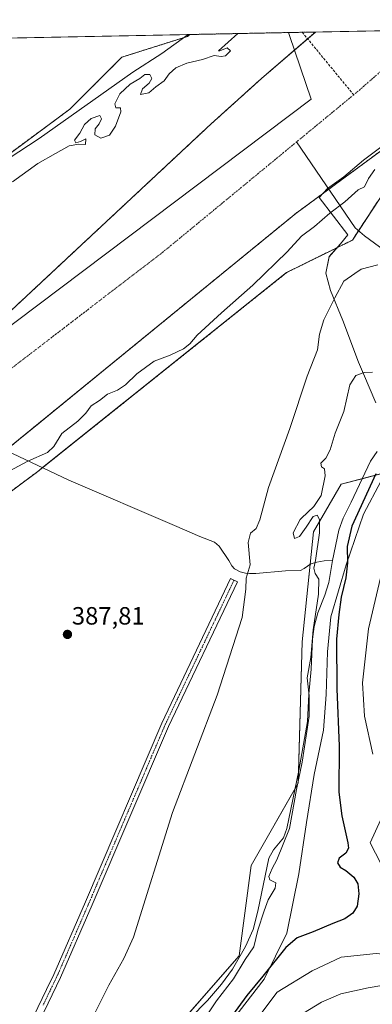
# Model space of a CAD drawing. Units: metres. Extents: x 635143 to 638611, y 4708926 to 4711306.
# Drawn here: x 638195 to 638336, y 4710912 to 4711306 of the extents above; entities that cross this region are included whole.
import ezdxf
from ezdxf.enums import TextEntityAlignment as Align

# ---------------------------------------------------------------- set-up
doc = ezdxf.new("R2010")
doc.units = ezdxf.units.M
doc.header["$MEASUREMENT"] = 0
for name, pattern in [('TRAZO_Y_PUNTO', [1, 0.5, -0.25, 0, -0.25]), ('TRAZOS', [0.75, 0.5, -0.25]), ('TRAZOSX2', [1.5, 1, -0.5])]:
    doc.linetypes.add(name, pattern=pattern)
for name, color, linetype, lineweight in [('Arbolado forestal', 92, 'TRAZOS', 0), ('Arbolado forestal CxS', 92, 'Continuous', 0), ('Camino', 19, 'Continuous', 0), ('Camino Cxs', 19, 'Continuous', 0), ('Camino eje', 39, 'TRAZO_Y_PUNTO', 13), ('Carátula', 7, 'Continuous', 5), ('Comarca CxS', 133, 'Continuous', 0), ('Comunidad Autónoma CxS', 142, 'Continuous', 0), ('Corriente artificial lineal', 5, 'TRAZOSX2', 13), ('Corriente natural Cxs', 5, 'Continuous', 13), ('Corriente natural eje', 5, 'TRAZO_Y_PUNTO', 0), ('Corriente natural lineal', 142, 'Continuous', 13), ('Corriente natural superficial', 5, 'Continuous', 13), ('Cultivos herbáceos CxS', 92, 'Continuous', 0), ('Curva de nivel maestra', 36, 'Continuous', 30), ('Curva de nivel normal', 36, 'Continuous', 0), ('Espacio natural protegido', 2, 'Continuous', 13), ('Espacio natural protegido CxS', 2, 'Continuous', 0), ('Matorral', 135, 'Continuous', 0), ('Matorral CxS', 135, 'Continuous', 0), ('Municipio', 9, 'Continuous', 13), ('Municipio CxS', 142, 'Continuous', 0), ('Provincia CxS', 1, 'Continuous', 0), ('Punto de cota en terreno', 7, 'Continuous', 0), ('Rótulo de punto de cota en terreno', 19, 'Continuous', 0), ('Suelo desnudo', 252, 'Continuous', 0), ('Suelo desnudo CxS', 43, 'Continuous', 0)]:
    doc.layers.add(name, color=color, linetype=linetype, lineweight=lineweight)
doc.styles.add('Arial', font='txt', dxfattribs={"height": 0.2})

# ---------------------------------------------------------------- blocks, each defined once
blk = doc.blocks.new('*U150')
at = {"layer": 'Cultivos herbáceos CxS', "color": 92, "linetype": 'Continuous', "lineweight": 0}
for points in [[(638144.83, 4711082.85, 387.43), (638202.26, 4711125.5, 387.48), (638301.92, 4711205.13, 387.04), (638328.31, 4711218.17, 389.03), (638338.96, 4711234.44, 389.08)], [(638352.63, 4711127.98, 402.51), (638323.79, 4711120.38, 396), (638312.76, 4711101.35, 394.24), (638308.09, 4711057.26, 393.49), (638306.52, 4711000.75, 394.64), (638287.68, 4710967.78, 392.82), (638282.97, 4710931.68, 393.32), (638250, 4710894, 392.89)]]:
    blk.add_polyline3d(points, dxfattribs=at)
blk = doc.blocks.new('*U161')
at = {"layer": 'Arbolado forestal CxS', "color": 92, "linetype": 'Continuous', "lineweight": 0}
blk.add_polyline3d([(638189.46, 4711134, 383.19), (638202.12, 4711144.33, 383.26), (638213.19, 4711153.37, 383.3), (638305.67, 4711228.84, 384.5), (638318.85, 4711238.54, 384.21), (638352.64, 4711263.41, 384.91), (638379.24, 4711288.55, 384.55), (638395.55, 4711303.05, 383.98), (638418.14, 4711303.49, 388.62), (638408.14, 4711298.69, 387.44), (638358.71, 4711264.61, 385.43), (638338.96, 4711234.44, 389.08), (638328.31, 4711218.17, 389.03), (638301.92, 4711205.13, 387.04), (638202.26, 4711125.5, 387.48), (638144.83, 4711082.85, 387.43)], dxfattribs=at)
blk = doc.blocks.new('*U164')
at = {"layer": 'Suelo desnudo CxS', "color": 43, "linetype": 'Continuous', "lineweight": 0}
blk.add_polyline3d([(638187.79, 4711186.41, 383.51), (638271.76, 4711264.71, 383.72), (638291.84, 4711282.82, 383.85), (638313.45, 4711301.43, 384.03), (638395.55, 4711303.05, 383.98), (638379.24, 4711288.55, 384.55), (638352.64, 4711263.41, 384.91), (638318.85, 4711238.54, 384.21), (638305.67, 4711228.84, 384.5), (638213.19, 4711153.37, 383.3), (638202.12, 4711144.33, 383.26), (638189.46, 4711134, 383.19)], dxfattribs=at)
blk = doc.blocks.new('*U167')
at = {"layer": 'Corriente natural Cxs', "color": 5, "linetype": 'Continuous', "lineweight": 13}
blk.add_polyline3d([(637925.31, 4711016.42, 382.99), (638030.08, 4711075.17, 383.06), (638103.34, 4711125.18, 383.34), (638187.79, 4711186.41, 383.51), (638271.76, 4711264.71, 383.72), (638291.84, 4711282.82, 383.85), (638313.45, 4711301.43, 384.03), (638395.55, 4711303.05, 383.98), (638379.24, 4711288.55, 384.55), (638352.64, 4711263.41, 384.91), (638318.85, 4711238.54, 384.21), (638305.67, 4711228.84, 384.5), (638189.46, 4711134, 383.19), (638180.52, 4711126.7, 383.42), (638050.12, 4711039.23, 383.09), (637951.19, 4710972.23, 383.15), (637946.79, 4710969.66, 383.22), (637941.87, 4710966.37, 383.15), (637937.14, 4710962.73, 383.26), (637932.75, 4710959.28, 383.17), (637928.55, 4710955.82, 383.13), (637924.51, 4710952.73, 383.17)], dxfattribs=at)
blk = doc.blocks.new('*U175')
at = {"layer": 'Espacio natural protegido', "color": 2, "linetype": 'Continuous', "lineweight": 13}
for points in [[(638343.46, 4711258.19, 384.16), (638332.78, 4711250.14, 384.26), (638324.87, 4711243.53, 384.24), (638318.34, 4711238.73, 384.21), (638314.96, 4711235.24, 384.28), (638326.39, 4711220.27, 388.75), (638323.52, 4711216.66, 389.04), (638319.03, 4711211.51, 388.96), (638317.61, 4711204.87, 388.98), (638319.5, 4711198.02, 389.21), (638324.4, 4711186, 391.64), (638330.77, 4711169.3, 394.22), (638332.75, 4711164.6, 395.02), (638337.64, 4711152.98, 396.81)], [(638339.79, 4711121.83, 401.26), (638332.76, 4711108.37, 400.82), (638325.83, 4711088.16, 399.47), (638319.68, 4711067.33, 398.42), (638318.25, 4711053.31, 398.32), (638317.76, 4711036.25, 397.97), (638316.72, 4711021.98, 397.86), (638312.94, 4711004.23, 397.46), (638309.94, 4710984.97, 397.2), (638306.83, 4710964.44, 396.88), (638302, 4710940.69, 397.97), (638292.89, 4710922.24, 400.2), (638280.68, 4710906.4, 400.03)]]:
    blk.add_polyline3d(points, dxfattribs=at)
blk = doc.blocks.new('*U177')
at = {"layer": 'Curva de nivel normal', "color": 36, "linetype": 'Continuous', "lineweight": 0}
blk.add_polyline3d([(638224.14, 4710906.8, 390), (638230.76, 4710919.86, 390), (638236.72, 4710930.51, 390), (638240.55, 4710939.13, 390), (638256.22, 4710989.07, 390), (638274.17, 4711035.96, 390), (638284.09, 4711067.03, 390), (638285.6, 4711078.4, 390), (638285.73, 4711082.84, 390), (638287.34, 4711088.1, 390), (638286.56, 4711097.13, 390), (638287.52, 4711100.88, 390), (638289.77, 4711102.74, 390), (638291.19, 4711106.22, 390), (638294.63, 4711119.15, 390), (638303.19, 4711142.7, 390), (638310.16, 4711163.66, 390), (638314.28, 4711174.19, 390), (638315.05, 4711180.52, 390), (638316.8, 4711186.26, 390), (638321.25, 4711195, 390), (638324.81, 4711201.69, 390), (638329.26, 4711204.75, 390), (638331.82, 4711206.47, 390), (638338.42, 4711208.25, 390)], dxfattribs=at)
blk = doc.blocks.new('*U188')
at = {"layer": 'Curva de nivel normal', "color": 36, "linetype": 'Continuous', "lineweight": 0}
for points in [[(638340.61, 4711087.54, 405), (638334.74, 4711062.5, 405), (638332.29, 4711040.88, 405), (638333.11, 4711027.6, 405), (638336.41, 4711012.36, 405)], [(638355.66, 4710922.4, 405), (638334.59, 4710918.85, 405), (638323.59, 4710916.36, 405), (638315.93, 4710913.03, 405), (638303.93, 4710905.68, 405)]]:
    blk.add_polyline3d(points, dxfattribs=at)
blk = doc.blocks.new('*U189')
at = {"layer": 'Curva de nivel normal', "color": 36, "linetype": 'Continuous', "lineweight": 0}
for points in [[(638186.95, 4711123.7, 385), (638198.28, 4711129.66, 385), (638206.16, 4711133.16, 385), (638208.77, 4711135.54, 385), (638211.97, 4711140.66, 385), (638218.29, 4711145.67, 385), (638221.51, 4711148.86, 385), (638223.67, 4711151.76, 385), (638227.04, 4711153.94, 385), (638230.19, 4711156.45, 385), (638234.14, 4711158.02, 385), (638237.46, 4711160.15, 385), (638241.94, 4711164.6, 385), (638248.94, 4711169.74, 385), (638255.27, 4711172.11, 385), (638260.6, 4711174.58, 385), (638263.16, 4711176.59, 385), (638266.17, 4711180.05, 385), (638275.82, 4711189.08, 385), (638288.4, 4711200.14, 385), (638302.09, 4711213.47, 385), (638307.92, 4711219.75, 385), (638313.08, 4711223.54, 385), (638319.17, 4711228.96, 385), (638325.26, 4711233.46, 385), (638330.59, 4711238.3, 385), (638333.12, 4711239.5, 385), (638334.72, 4711242.79, 385), (638337.19, 4711246.36, 385)], [(638282.37, 4711300.82, 385), (638274.6, 4711293.86, 385), (638275.13, 4711293.87, 385), (638278.06, 4711295.09, 385), (638279.5, 4711293.96, 385), (638277.5, 4711291.89, 385), (638275.68, 4711291.63, 385), (638272.94, 4711292.02, 385), (638268.26, 4711290.38, 385), (638262.02, 4711288.92, 385), (638257.54, 4711287.14, 385), (638254.85, 4711284.65, 385), (638252.83, 4711281.83, 385), (638249.6, 4711279.45, 385), (638246.76, 4711277.04, 385), (638243.44, 4711276.47, 385), (638244.2, 4711278.65, 385), (638246.89, 4711280.99, 385), (638248, 4711282.8, 385), (638247.09, 4711284.41, 385), (638245.21, 4711284.41, 385), (638243.16, 4711282.77, 385), (638239.23, 4711280.53, 385), (638235.08, 4711276.68, 385), (638233.11, 4711272.69, 385), (638233.59, 4711271.06, 385), (638235.4, 4711271.07, 385), (638235.57, 4711269.52, 385), (638233.41, 4711263.73, 385), (638230.94, 4711260.18, 385), (638227.5, 4711258.88, 385), (638225.1, 4711260.22, 385), (638225.23, 4711262.63, 385), (638226.86, 4711264.74, 385), (638227.79, 4711266.74, 385), (638227.1, 4711268.08, 385), (638223.64, 4711266.77, 385), (638221.01, 4711264.42, 385), (638219.06, 4711260.92, 385), (638217.03, 4711258.16, 385), (638217.57, 4711257.13, 385), (638219.4, 4711257.58, 385), (638221.46, 4711258.69, 385), (638221.32, 4711256.38, 385), (638218.77, 4711256.56, 385), (638214.79, 4711255.89, 385), (638209.34, 4711252.86, 385), (638202.31, 4711248.75, 385), (638192.09, 4711241.53, 385)]]:
    blk.add_polyline3d(points, dxfattribs=at)
blk = doc.blocks.new('*U197')
at = {"layer": 'Curva de nivel maestra', "color": 36, "linetype": 'Continuous', "lineweight": 30}
blk.add_polyline3d([(638337.72, 4711124.58, 400), (638327.99, 4711103.59, 400), (638326.22, 4711095.55, 400), (638326.32, 4711089, 400), (638325.64, 4711082.92, 400), (638323.78, 4711075.2, 400), (638322.89, 4711068.32, 400), (638321.89, 4711058.41, 400), (638322.08, 4711038.47, 400), (638323.01, 4711015.54, 400), (638322.9, 4710997.19, 400), (638324, 4710987.63, 400), (638326.46, 4710976.83, 400), (638326.65, 4710974.73, 400), (638325.7, 4710972.79, 400), (638322.91, 4710970.79, 400), (638322.27, 4710968.81, 400), (638323.38, 4710967.09, 400), (638325.61, 4710965.76, 400), (638328.86, 4710963.09, 400), (638330.41, 4710960.47, 400), (638330.86, 4710956.46, 400), (638330.12, 4710951.46, 400), (638328.5, 4710948.67, 400), (638325.2, 4710946.39, 400), (638320.42, 4710944.64, 400), (638312.57, 4710941.19, 400), (638306.09, 4710938.84, 400), (638301.6, 4710935, 400), (638292.44, 4710923.51, 400), (638285.96, 4710915.81, 400), (638278.78, 4710905.85, 400)], dxfattribs=at)
blk = doc.blocks.new('5PATER')
at = {"layer": 'Carátula', "linetype": 'Continuous', "lineweight": 5}
h = blk.add_hatch(color=250, dxfattribs=at)
edge = h.paths.add_edge_path()
edge.add_ellipse((0, 0.01), major_axis=(-1.33, -1.34), ratio=0.999422, start_angle=0, end_angle=360)

msp = doc.modelspace()

# ---------------------------------------------------------------- linework, layer by layer
at = {"layer": 'Arbolado forestal', "color": 92, "linetype": 'TRAZOS', "lineweight": 0}
for points in [[(638313.45, 4711301.43, 384.03), (638310.31, 4711298.73, 383.96), (638291.84, 4711282.82, 383.85), (638271.76, 4711264.71, 383.72), (638187.79, 4711186.41, 383.51), (638103.34, 4711125.18, 383.34), (638030.08, 4711075.17, 383.06), (638008.29, 4711062.95, 383.09), (637925.31, 4711016.42, 382.99)], [(637925.32, 4710953.35, 383.18), (637928.55, 4710955.82, 383.13), (637932.75, 4710959.28, 383.17), (637937.14, 4710962.73, 383.26), (637941.87, 4710966.37, 383.15), (637946.79, 4710969.66, 383.22), (637951.19, 4710972.23, 383.15), (637969.97, 4710984.95, 383.02), (638050.12, 4711039.23, 383.09), (638180.52, 4711126.7, 383.42), (638189.46, 4711134, 383.19), (638202.12, 4711144.33, 383.26), (638213.19, 4711153.37, 383.3), (638305.67, 4711228.84, 384.5), (638318.85, 4711238.54, 384.21), (638352.64, 4711263.41, 384.91), (638379.24, 4711288.55, 384.55), (638395.54, 4711303.05, 383.98)], [(638263.18, 4711300.44, 386.96), (638308.17, 4711301.33, 383.98), (638313.45, 4711301.43, 384.03)], [(638263.18, 4711300.44, 386.96), (638262.27, 4711299.68, 386.85), (638235.94, 4711291.36, 387.9), (638215.16, 4711270.58, 387.85), (638183.29, 4711247.03, 387.5), (638151.42, 4711227.63, 387.99), (638122.17, 4711203.17, 387.92), (638084.92, 4711168.05, 387.81), (638073.56, 4711147.78, 384.06), (638028.34, 4711121.78, 387.23), (637958.25, 4711073.17, 387.64), (637914.49, 4711035.04, 387.12), (637890.42, 4711023.43, 387.42), (637870.07, 4711001.95, 386.99), (637837.29, 4710973.69, 386.9), (637744.59, 4710903.6, 386.29), (637712.97, 4710898.45, 387), (637667.38, 4710874.02, 386.41), (637675.52, 4710846.34, 385.71), (637633.18, 4710815.4, 385.46), (637621.78, 4710846.34, 386.61), (637542.56, 4710793.31, 386.54), (637504.92, 4710778.91, 386.47), (637488.9, 4710773.22, 385.88)], [(637451.64, 4710591.01, 386.57), (637487.95, 4710610.63, 387.04), (637539.37, 4710639.72, 386.57), (637596.79, 4710672.17, 387.39), (637650.34, 4710710.3, 386.67), (637696.96, 4710743.9, 387.13), (637764.36, 4710792.36, 386.31), (637851.59, 4710846.95, 387.48), (637923.81, 4710912.24, 386.27), (637958.62, 4710943.57, 386.5), (638013.44, 4710986.23, 387.13), (638110.02, 4711061.96, 386.98), (638144.83, 4711082.85, 387.43), (638202.26, 4711125.5, 387.48), (638204.19, 4711127.05, 387.13), (638301.92, 4711205.13, 387.04), (638328.31, 4711218.17, 389.03), (638330.73, 4711221.86, 389.07), (638338.96, 4711234.44, 389.08)]]:
    msp.add_polyline3d(points, dxfattribs=at)
at = {"layer": 'Arbolado forestal CxS', "color": 92, "linetype": 'Continuous', "lineweight": 0}
msp.add_polyline3d([(637914.49, 4711035.04, 387.12), (637958.25, 4711073.17, 387.64), (638028.34, 4711121.78, 387.23), (638073.56, 4711147.78, 384.06), (638084.92, 4711168.05, 387.81), (638122.17, 4711203.17, 387.92), (638151.42, 4711227.63, 387.99), (638183.29, 4711247.03, 387.5), (638215.16, 4711270.58, 387.85), (638235.94, 4711291.36, 387.9), (638262.27, 4711299.68, 386.85), (638263.18, 4711300.44, 386.96), (638313.45, 4711301.43, 384.03), (638291.84, 4711282.82, 383.85), (638271.76, 4711264.71, 383.72), (638187.79, 4711186.41, 383.51), (638103.34, 4711125.18, 383.34), (638030.08, 4711075.17, 383.06), (638008.29, 4711062.95, 383.09), (637925.31, 4711016.42, 382.99)], dxfattribs=at)
at = {"layer": 'Camino', "color": 19, "linetype": 'Continuous', "lineweight": 0}
msp.add_polyline3d([(638200.55, 4710907.37, 388.77), (638205.73, 4710918.09, 388.31), (638208.69, 4710924.2, 388.18), (638221.32, 4710953.19, 388.15), (638251.89, 4711024.71, 388.31), (638275.9, 4711075.07, 388.86), (638279.52, 4711082.66, 388.91), (638282.22, 4711081.36, 389.39), (638254.63, 4711023.47, 388.59), (638224.08, 4710952.01, 388.42), (638211.41, 4710922.94, 388.57), (638203.07, 4710905.71, 388.88)], dxfattribs=at)
at = {"layer": 'Camino Cxs', "color": 19, "linetype": 'Continuous', "lineweight": 0}
msp.add_polyline3d([(638200.55, 4710907.37, 388.77), (638205.73, 4710918.09, 388.31), (638208.69, 4710924.2, 388.18), (638221.32, 4710953.19, 388.15), (638251.89, 4711024.71, 388.31), (638275.9, 4711075.07, 388.86), (638279.52, 4711082.66, 388.91), (638282.22, 4711081.36, 389.39), (638254.63, 4711023.47, 388.59), (638224.08, 4710952.01, 388.42), (638211.41, 4710922.94, 388.57), (638203.07, 4710905.71, 388.88)], dxfattribs=at)
at = {"layer": 'Camino eje', "color": 39, "linetype": 'TRAZO_Y_PUNTO', "lineweight": 13}
msp.add_polyline3d([(638280.87, 4711082.01, 389.16), (638279.06, 4711078.22, 389.17), (638265.27, 4711049.27, 388.62), (638253.26, 4711024.09, 388.46), (638222.7, 4710952.6, 388.28), (638216.39, 4710938.11, 388.35), (638210.05, 4710923.57, 388.37), (638204.4, 4710911.9, 388.66)], dxfattribs=at)
at = {"layer": 'Comarca CxS', "color": 133, "linetype": 'Continuous', "lineweight": 0}
msp.add_polyline3d([(638610.55, 4708993.02, 501.03), (635187.83, 4708925.67, 446.92), (635142.91, 4711239.04, 382.06), (638564.49, 4711306.37, 418.22), (638610.55, 4708993.02, 501.03)], close=True, dxfattribs=at)
msp.add_polyline3d([(638610.55, 4708993.02, 501.03), (635187.83, 4708925.67, 446.92), (635142.91, 4711239.04, 382.06), (638564.49, 4711306.37, 418.22), (638610.55, 4708993.02, 501.03)], close=True, dxfattribs=at)
at = {"layer": 'Comunidad Autónoma CxS', "color": 142, "linetype": 'Continuous', "lineweight": 0}
msp.add_polyline3d([(637826.9, 4708977.6, 464.39), (635187.83, 4708925.67, 446.92), (635142.91, 4711239.04, 382.06), (635655.39, 4711249.12, 378.54), (636658.7, 4711268.87, 383.24), (637020.64, 4711275.99, 385.21), (638564.49, 4711306.37, 418.22), (638610.55, 4708993.02, 501.03), (637826.9, 4708977.6, 464.39)], close=True, dxfattribs=at)
msp.add_polyline3d([(637826.9, 4708977.6, 464.39), (635187.83, 4708925.67, 446.92), (635142.91, 4711239.04, 382.06), (635655.39, 4711249.12, 378.54), (636658.7, 4711268.87, 383.24), (637020.64, 4711275.99, 385.21), (638564.49, 4711306.37, 418.22), (638610.55, 4708993.02, 501.03), (637826.9, 4708977.6, 464.39)], close=True, dxfattribs=at)
at = {"layer": 'Corriente artificial lineal', "color": 5, "linetype": 'TRAZOSX2', "lineweight": 13}
msp.add_polyline3d([(638308.17, 4711301.33, 383.98), (638328.78, 4711276.29, 383.92)], dxfattribs=at)
at = {"layer": 'Corriente natural eje', "color": 5, "linetype": 'TRAZO_Y_PUNTO', "lineweight": 0}
for points in [[(638358.64, 4711302.32, 383.6), (638330.6, 4711277.79, 383.87), (638328.78, 4711276.29, 383.92)], [(638328.78, 4711276.29, 383.92), (638305.95, 4711257.48, 383.95)], [(638305.95, 4711257.48, 383.95), (638252.41, 4711213.35, 383.71), (638164.36, 4711145.85, 383.14)]]:
    msp.add_polyline3d(points, dxfattribs=at)
at = {"layer": 'Corriente natural lineal', "color": 142, "linetype": 'Continuous', "lineweight": 13}
for points in [[(638341.12, 4711214.01, 389.64), (638333.09, 4711219.8, 389.25), (638329.44, 4711222.99, 388.89), (638305.95, 4711257.48, 383.95)], [(638320.36, 4711089.85, 397.29), (638316.98, 4711089.78, 395.87), (638314.06, 4711089.27, 395.1), (638311.67, 4711088.57, 394.62), (638308.97, 4711086.67, 393.92), (638307.45, 4711085.9, 393.53), (638301.51, 4711085.69, 392.49), (638289.54, 4711084.72, 390.51), (638287.09, 4711084.69, 389.98), (638285.42, 4711084.87, 389.67), (638283.34, 4711085.39, 389.33), (638281.09, 4711086.57, 388.99), (638280.03, 4711087.8, 388.75), (638278.82, 4711089.84, 388.49), (638274.92, 4711095.63, 388.14), (638273, 4711097.24, 388.04), (638267.17, 4711099.45, 387.97), (638257.09, 4711103.94, 387.87), (638214.67, 4711122.1, 387.73), (638164.36, 4711145.85, 383.14)], [(638338.21, 4711133.58, 398.83), (638335.53, 4711129.59, 398.52), (638327.78, 4711113.24, 398.16), (638324.55, 4711106.78, 398.03), (638322.86, 4711102.08, 398.06), (638320.36, 4711089.85, 397.29)], [(638263.29, 4710906.62, 392.93), (638270.27, 4710913.74, 393.28), (638275.91, 4710920.26, 393.31), (638280.28, 4710926.35, 393.51), (638285.42, 4710935.34, 393.53), (638288.48, 4710942.17, 393.9), (638290.43, 4710949.52, 393.89), (638294.8, 4710970.69, 393.79), (638296.74, 4710974, 393.87), (638300.63, 4710978.83, 394.66), (638301.96, 4710982.61, 394.26), (638306.79, 4711005.77, 394.37), (638310.34, 4711025.45, 394.9), (638310.86, 4711036.41, 395.03), (638311.82, 4711046.38, 395.29), (638312.28, 4711058.42, 394.93), (638312.91, 4711063.4, 395.05), (638314.49, 4711068.97, 395.38), (638317.22, 4711075.95, 396.03), (638318.82, 4711081.14, 396.76), (638320.36, 4711089.85, 397.29)]]:
    msp.add_polyline3d(points, dxfattribs=at)
at = {"layer": 'Corriente natural superficial', "color": 5, "linetype": 'Continuous', "lineweight": 13}
for points in [[(638395.54, 4711303.05, 383.98), (638379.24, 4711288.55, 384.55), (638352.64, 4711263.41, 384.91), (638318.85, 4711238.54, 384.21), (638305.67, 4711228.84, 384.5), (638189.46, 4711134, 383.19), (638180.52, 4711126.7, 383.42), (638050.12, 4711039.23, 383.09), (637951.19, 4710972.23, 383.15), (637946.79, 4710969.66, 383.22), (637941.87, 4710966.37, 383.15), (637937.14, 4710962.73, 383.26), (637932.75, 4710959.28, 383.17), (637928.55, 4710955.82, 383.13), (637924.51, 4710952.73, 383.17)], [(637925.31, 4711016.42, 382.99), (638030.08, 4711075.17, 383.06), (638103.34, 4711125.18, 383.34), (638187.79, 4711186.41, 383.51), (638271.76, 4711264.71, 383.72), (638291.84, 4711282.82, 383.85), (638313.45, 4711301.43, 384.03)], [(638313.45, 4711301.43, 384.03), (638395.54, 4711303.05, 383.98)]]:
    msp.add_polyline3d(points, dxfattribs=at)
at = {"layer": 'Cultivos herbáceos CxS', "color": 92, "linetype": 'Continuous', "lineweight": 0}
for points in [[(637023.67, 4711276.05, 385.17), (638263.18, 4711300.44, 386.96), (638262.27, 4711299.68, 386.85), (638235.94, 4711291.36, 387.9), (638215.16, 4711270.58, 387.85), (638183.29, 4711247.03, 387.5), (638151.42, 4711227.63, 387.99), (638122.17, 4711203.17, 387.92), (638084.92, 4711168.05, 387.81), (638073.56, 4711147.78, 384.06), (638028.34, 4711121.78, 387.23), (637958.25, 4711073.17, 387.64), (637914.49, 4711035.04, 387.12)], [(637023.67, 4711276.05, 385.17), (637167.63, 4711278.88, 385.29), (637169.69, 4711278.92, 385.51), (637171.75, 4711278.96, 385.69), (637439.21, 4711284.23, 385.69), (637634.14, 4711288.06, 386.07), (637645, 4711288.28, 386.03), (637648.67, 4711288.35, 386.06), (637654.46, 4711288.46, 386.21), (637908.09, 4711293.45, 387.52), (637917.25, 4711293.63, 387.73), (637921.5, 4711293.72, 387.73), (637925.71, 4711293.8, 387.76), (638263.18, 4711300.44, 386.96)], [(638263.18, 4711300.44, 386.96), (638262.27, 4711299.68, 386.85), (638235.94, 4711291.36, 387.9), (638215.16, 4711270.58, 387.85), (638183.29, 4711247.03, 387.5), (638151.42, 4711227.63, 387.99), (638122.17, 4711203.17, 387.92), (638084.92, 4711168.05, 387.81), (638073.56, 4711147.78, 384.06), (638028.34, 4711121.78, 387.23), (637958.25, 4711073.17, 387.64), (637914.49, 4711035.04, 387.12), (637890.42, 4711023.43, 387.42), (637870.07, 4711001.95, 386.99), (637837.29, 4710973.69, 386.9), (637744.59, 4710903.6, 386.29), (637712.97, 4710898.45, 387), (637667.38, 4710874.02, 386.41), (637675.52, 4710846.34, 385.71), (637633.18, 4710815.4, 385.46), (637621.78, 4710846.34, 386.61), (637542.56, 4710793.31, 386.54), (637504.92, 4710778.91, 386.47), (637488.9, 4710773.22, 385.88)], [(637451.64, 4710591.01, 386.57), (637487.95, 4710610.63, 387.04), (637539.37, 4710639.72, 386.57), (637596.79, 4710672.17, 387.39), (637650.34, 4710710.3, 386.67), (637696.96, 4710743.9, 387.13), (637764.36, 4710792.36, 386.31), (637851.59, 4710846.95, 387.48), (637923.81, 4710912.24, 386.27), (637958.62, 4710943.57, 386.5), (638013.44, 4710986.23, 387.13), (638110.02, 4711061.96, 386.98), (638144.83, 4711082.85, 387.43), (638202.26, 4711125.5, 387.48), (638204.19, 4711127.05, 387.13), (638301.92, 4711205.13, 387.04), (638328.31, 4711218.17, 389.03), (638330.73, 4711221.86, 389.07), (638338.96, 4711234.44, 389.08)], [(638570.25, 4711017.25, 408.6), (638541.99, 4711035.55, 408.09), (638504.31, 4711062.26, 405.43), (638458.79, 4711088.96, 404.35), (638433.67, 4711103.1, 403.45), (638405.42, 4711120.38, 403.14), (638383.44, 4711121.95, 404.11), (638353.61, 4711128.24, 402.49), (638352.63, 4711127.98, 402.51), (638332.22, 4711122.6, 398.45), (638323.79, 4711120.38, 396), (638312.76, 4711101.35, 394.24), (638311.39, 4711088.37, 394.56), (638308.09, 4711057.26, 393.49), (638306.64, 4711005.04, 394.3), (638306.52, 4711000.75, 394.64), (638305.3, 4710998.61, 394.53), (638287.68, 4710967.78, 392.82), (638282.97, 4710931.68, 393.32), (638252.38, 4710896.72, 392.66), (638250, 4710894, 392.89), (638221.75, 4710872.03, 391.93), (638207.62, 4710840.63, 396.66), (638208.89, 4710825.37, 400.32)], [(638505.33, 4710837.89, 419.47), (638498.65, 4710850.59, 419.01), (638493.3, 4710859.95, 418.73), (638483.28, 4710874.65, 417.79), (638441.87, 4710920.1, 414.78), (638427.78, 4710933.66, 413.77), (638389.09, 4710956.85, 409.4), (638360.37, 4710970.89, 405.33), (638339.66, 4710986.26, 403.14), (638335.4, 4710976.84, 402.03), (638359.46, 4710930.27, 404), (638337.73, 4710932.6, 403.25), (638323.76, 4710931.05, 402.65), (638312.12, 4710925.62, 402.79), (638298.15, 4710917.08, 402.97), (638288.83, 4710904.66, 403.66), (638272.53, 4710888.36, 403.83), (638246.92, 4710867.41, 402.19), (638208.89, 4710825.37, 400.32)], [(638288.83, 4710904.66, 403.66), (638298.15, 4710917.08, 402.97), (638312.12, 4710925.62, 402.79), (638323.76, 4710931.05, 402.65), (638337.73, 4710932.6, 403.25), (638359.47, 4710930.27, 404), (638335.4, 4710976.84, 402.03), (638339.66, 4710986.26, 403.14), (638360.37, 4710970.89, 405.33), (638389.1, 4710956.85, 409.4), (638427.78, 4710933.66, 413.77), (638441.87, 4710920.1, 414.78), (638483.28, 4710874.65, 417.79)]]:
    msp.add_polyline3d(points, dxfattribs=at)
at = {"layer": 'Curva de nivel normal', "color": 36, "linetype": 'Continuous', "lineweight": 0}
msp.add_polyline3d([(638336.26, 4711165.29, 395), (638332.93, 4711165.1, 395), (638329.59, 4711163.93, 395), (638327.26, 4711160.17, 395), (638324.88, 4711149.57, 395), (638321.43, 4711140.84, 395), (638319.31, 4711134.17, 395), (638317.61, 4711130.86, 395), (638315.68, 4711128.84, 395), (638315.89, 4711127.41, 395), (638317.08, 4711126.58, 395), (638317.38, 4711123.71, 395), (638315.82, 4711115.84, 395), (638312.84, 4711111.52, 395), (638307.85, 4711106.89, 395), (638307.34, 4711106.3, 395), (638304.51, 4711100.95, 395), (638305.03, 4711098.67, 395), (638307.07, 4711099.48, 395), (638309.73, 4711103.21, 395), (638312.56, 4711107.53, 395), (638314.16, 4711108.05, 395), (638315.14, 4711106.3, 395), (638315.12, 4711100.93, 395), (638313.48, 4711089.92, 395), (638312.85, 4711086.77, 395), (638313.34, 4711084.62, 395), (638314.86, 4711082.4, 395), (638314.63, 4711076.44, 395), (638312.61, 4711062.1, 395), (638311.56, 4711051.11, 395), (638310.18, 4711042.86, 395), (638311.02, 4711035.75, 395), (638310.93, 4711027.52, 395), (638308.11, 4711009.14, 395), (638305.84, 4710998.21, 395), (638303.06, 4710982.59, 395), (638298.02, 4710970.03, 395), (638296.19, 4710966.62, 395), (638294.75, 4710963.36, 395), (638295.21, 4710962.05, 395), (638297.58, 4710960.8, 395), (638297.33, 4710958.7, 395), (638294.54, 4710954.02, 395), (638293, 4710949.68, 395), (638290.43, 4710941.9, 395), (638288.74, 4710935.24, 395), (638285.3, 4710930.13, 395), (638280.63, 4710922.47, 395), (638273.88, 4710913.61, 395), (638270.11, 4710908.03, 395)], dxfattribs=at)
at = {"layer": 'Espacio natural protegido', "color": 2, "linetype": 'Continuous', "lineweight": 13}
msp.add_polyline3d([(637870.21, 4710999.63, 386.46), (637955.33, 4711067.4, 387.58), (637995.19, 4711095.36, 387.18), (638034.43, 4711120.66, 385.51), (638073.41, 4711153.76, 386.48), (638126.95, 4711203.96, 387.52), (638152.62, 4711220.62, 386.62), (638182.12, 4711245.32, 387.19), (638202.77, 4711258.77, 387.02), (638240.35, 4711285.37, 386.28), (638251.9, 4711292.87, 386.27), (638262.53, 4711300.43, 387.02)], dxfattribs=at)
at = {"layer": 'Espacio natural protegido CxS', "color": 2, "linetype": 'Continuous', "lineweight": 0}
for points in [[(638182.12, 4711245.32, 387.19), (638202.77, 4711258.77, 387.02), (638240.35, 4711285.37, 386.28), (638251.9, 4711292.87, 386.27), (638262.53, 4711300.43, 387.02), (638500.97, 4711305.12, 412.55)], [(638182.12, 4711245.31, 387.19), (638202.77, 4711258.77, 387.02), (638240.35, 4711285.37, 386.28), (638251.9, 4711292.87, 386.27), (638262.53, 4711300.43, 387.02), (638500.97, 4711305.12, 412.55)], [(638343.46, 4711258.19, 384.16), (638332.78, 4711250.14, 384.26), (638324.87, 4711243.53, 384.24), (638318.34, 4711238.73, 384.21), (638314.96, 4711235.24, 384.28), (638326.39, 4711220.27, 388.75), (638323.52, 4711216.66, 389.04), (638319.03, 4711211.51, 388.96), (638317.61, 4711204.87, 388.98), (638319.5, 4711198.02, 389.21), (638324.4, 4711186, 391.64), (638330.77, 4711169.3, 394.22), (638332.75, 4711164.6, 395.02), (638337.64, 4711152.98, 396.81)], [(638343.46, 4711258.19, 384.16), (638332.78, 4711250.14, 384.26), (638324.87, 4711243.53, 384.24), (638318.34, 4711238.73, 384.21), (638314.96, 4711235.24, 384.28), (638326.39, 4711220.27, 388.75), (638323.52, 4711216.66, 389.04), (638319.03, 4711211.5, 388.96), (638317.61, 4711204.87, 388.98), (638319.5, 4711198.02, 389.21), (638324.4, 4711186, 391.64), (638330.77, 4711169.3, 394.22), (638332.75, 4711164.6, 395.02), (638337.64, 4711152.98, 396.81)], [(638339.79, 4711121.83, 401.26), (638332.76, 4711108.37, 400.82), (638325.83, 4711088.16, 399.47), (638319.68, 4711067.33, 398.42), (638318.25, 4711053.31, 398.32), (638317.76, 4711036.25, 397.97), (638316.72, 4711021.98, 397.86), (638312.94, 4711004.23, 397.46), (638309.94, 4710984.97, 397.2), (638306.83, 4710964.44, 396.88), (638302, 4710940.69, 397.97), (638292.89, 4710922.24, 400.2), (638280.68, 4710906.4, 400.03)], [(638339.79, 4711121.83, 401.26), (638332.76, 4711108.37, 400.82), (638325.83, 4711088.16, 399.47), (638319.68, 4711067.33, 398.42), (638318.25, 4711053.31, 398.32), (638317.76, 4711036.25, 397.97), (638316.72, 4711021.98, 397.86), (638312.94, 4711004.23, 397.46), (638309.94, 4710984.97, 397.2), (638306.83, 4710964.44, 396.88), (638302, 4710940.69, 397.97), (638292.89, 4710922.23, 400.2), (638280.68, 4710906.4, 400.03)]]:
    msp.add_polyline3d(points, dxfattribs=at)
at = {"layer": 'Matorral', "color": 135, "linetype": 'Continuous', "lineweight": 0}
for points in [[(638570.25, 4711017.25, 408.6), (638541.99, 4711035.55, 408.09), (638504.31, 4711062.26, 405.43), (638458.79, 4711088.96, 404.35), (638433.67, 4711103.1, 403.45), (638405.42, 4711120.38, 403.14), (638383.44, 4711121.95, 404.11), (638353.61, 4711128.24, 402.49), (638352.63, 4711127.98, 402.51), (638332.22, 4711122.6, 398.45), (638323.79, 4711120.38, 396), (638312.76, 4711101.35, 394.24), (638311.39, 4711088.37, 394.56), (638308.09, 4711057.26, 393.49), (638306.64, 4711005.04, 394.3), (638306.52, 4711000.75, 394.64), (638305.3, 4710998.61, 394.53), (638287.68, 4710967.78, 392.82), (638282.97, 4710931.68, 393.32), (638252.38, 4710896.72, 392.66), (638250, 4710894, 392.89), (638221.75, 4710872.03, 391.93), (638207.62, 4710840.63, 396.66), (638208.89, 4710825.37, 400.32)], [(638505.33, 4710837.89, 419.47), (638498.65, 4710850.59, 419.01), (638493.3, 4710859.95, 418.73), (638483.28, 4710874.65, 417.79), (638441.87, 4710920.1, 414.78), (638427.78, 4710933.66, 413.77), (638389.09, 4710956.85, 409.4), (638360.37, 4710970.89, 405.33), (638339.66, 4710986.26, 403.14), (638335.4, 4710976.84, 402.03), (638359.46, 4710930.27, 404), (638337.73, 4710932.6, 403.25), (638323.76, 4710931.05, 402.65), (638312.12, 4710925.62, 402.79), (638298.15, 4710917.08, 402.97), (638288.83, 4710904.66, 403.66), (638272.53, 4710888.36, 403.83), (638246.92, 4710867.41, 402.19), (638208.89, 4710825.37, 400.32)]]:
    msp.add_polyline3d(points, dxfattribs=at)
at = {"layer": 'Matorral CxS', "color": 135, "linetype": 'Continuous', "lineweight": 0}
for points in [[(638250, 4710894, 392.89), (638282.97, 4710931.68, 393.32), (638287.68, 4710967.78, 392.82), (638306.52, 4711000.75, 394.64), (638308.09, 4711057.26, 393.49), (638312.76, 4711101.35, 394.24), (638323.79, 4711120.38, 396), (638352.63, 4711127.98, 402.51)], [(638483.28, 4710874.65, 417.79), (638441.87, 4710920.1, 414.78), (638427.78, 4710933.66, 413.77), (638389.1, 4710956.85, 409.4), (638360.37, 4710970.89, 405.33), (638339.66, 4710986.26, 403.14), (638335.4, 4710976.84, 402.03), (638359.47, 4710930.27, 404), (638337.73, 4710932.6, 403.25), (638323.76, 4710931.05, 402.65), (638312.12, 4710925.62, 402.79), (638298.15, 4710917.08, 402.97), (638288.83, 4710904.66, 403.66)]]:
    msp.add_polyline3d(points, dxfattribs=at)
at = {"layer": 'Municipio', "color": 9, "linetype": 'Continuous', "lineweight": 13}
msp.add_polyline3d([(638302.68, 4711301.22, 384.19), (638303.12, 4711300.05, 384.13), (638311.7, 4711274.57, 383.85), (637846.68, 4710924.25, 382.87), (637797.84, 4710885.85, 382.87), (637758.22, 4710850.57, 382.8), (637715.04, 4710809.23, 382.76), (637666.33, 4710770.83, 382.67), (637617.38, 4710732.04, 382.55), (637564.76, 4710691.91, 382.54), (637508.08, 4710657.3, 382.61), (637454.53, 4710631.66, 382.84)], dxfattribs=at)
msp.add_polyline3d([(638302.68, 4711301.22, 384.19), (638303.12, 4711300.05, 384.13), (638311.7, 4711274.57, 383.85), (637846.68, 4710924.25, 382.87), (637797.84, 4710885.85, 382.87), (637758.22, 4710850.57, 382.8), (637715.04, 4710809.23, 382.76), (637666.33, 4710770.83, 382.67), (637617.38, 4710732.04, 382.55), (637564.76, 4710691.91, 382.54), (637508.08, 4710657.3, 382.61), (637454.53, 4710631.66, 382.84)], dxfattribs=at)
at = {"layer": 'Municipio CxS', "color": 142, "linetype": 'Continuous', "lineweight": 0}
for points in [[(637454.53, 4710631.66, 382.84), (637508.08, 4710657.3, 382.61), (637564.76, 4710691.91, 382.54), (637617.38, 4710732.04, 382.55), (637666.33, 4710770.83, 382.67), (637715.04, 4710809.23, 382.76), (637758.22, 4710850.57, 382.8), (637797.84, 4710885.85, 382.87), (637846.68, 4710924.25, 382.87), (638311.7, 4711274.57, 383.85), (638303.12, 4711300.05, 384.13), (638302.68, 4711301.22, 384.19), (638564.49, 4711306.37, 418.22), (638575.24, 4710766.33, 424.9), (638575.24, 4710766.33, 424.9), (638583.09, 4710371.97, 434.53)], [(637454.53, 4710631.66, 382.84), (637508.08, 4710657.3, 382.61), (637564.76, 4710691.91, 382.54), (637617.38, 4710732.04, 382.55), (637666.33, 4710770.83, 382.67), (637715.04, 4710809.22, 382.76), (637758.22, 4710850.57, 382.8), (637797.84, 4710885.85, 382.87), (637846.68, 4710924.25, 382.87), (638311.7, 4711274.57, 383.85), (638303.12, 4711300.05, 384.13), (638302.68, 4711301.22, 384.19), (638564.49, 4711306.37, 418.22), (638575.24, 4710766.33, 424.9), (638575.24, 4710766.33, 424.9), (638583.09, 4710371.97, 434.53)], [(637020.64, 4711275.99, 385.21), (638302.68, 4711301.22, 384.19), (638303.12, 4711300.05, 384.13), (638311.7, 4711274.57, 383.85), (637846.68, 4710924.25, 382.87), (637797.84, 4710885.85, 382.87), (637758.22, 4710850.57, 382.8), (637715.04, 4710809.23, 382.76), (637666.33, 4710770.83, 382.67), (637617.38, 4710732.04, 382.55), (637564.76, 4710691.91, 382.54), (637508.08, 4710657.3, 382.61), (637454.53, 4710631.66, 382.84)], [(637020.64, 4711275.99, 385.21), (638302.68, 4711301.22, 384.19), (638303.12, 4711300.05, 384.13), (638311.7, 4711274.57, 383.85), (637846.68, 4710924.25, 382.87), (637797.84, 4710885.85, 382.87), (637758.22, 4710850.57, 382.8), (637715.04, 4710809.22, 382.76), (637666.33, 4710770.83, 382.67), (637617.38, 4710732.04, 382.55), (637564.76, 4710691.91, 382.54), (637508.08, 4710657.3, 382.61), (637454.53, 4710631.66, 382.84)]]:
    msp.add_polyline3d(points, dxfattribs=at)
at = {"layer": 'Provincia CxS', "color": 1, "linetype": 'Continuous', "lineweight": 0}
msp.add_polyline3d([(638610.55, 4708993.02, 501.03), (635187.83, 4708925.67, 446.92), (635163.44, 4710181.73, 378.2), (635160.13, 4710352.11, 380.38), (635142.91, 4711239.04, 382.06), (638564.49, 4711306.37, 418.22), (638610.55, 4708993.02, 501.03)], close=True, dxfattribs=at)
msp.add_polyline3d([(638610.55, 4708993.02, 501.03), (635187.83, 4708925.67, 446.92), (635163.44, 4710181.73, 378.2), (635160.13, 4710352.11, 380.38), (635142.91, 4711239.04, 382.06), (638564.49, 4711306.37, 418.22), (638610.55, 4708993.02, 501.03)], close=True, dxfattribs=at)
at = {"layer": 'Suelo desnudo', "color": 252, "linetype": 'Continuous', "lineweight": 0}
for points in [[(638313.45, 4711301.43, 384.03), (638310.31, 4711298.73, 383.96), (638291.84, 4711282.82, 383.85), (638271.76, 4711264.71, 383.72), (638187.79, 4711186.41, 383.51), (638103.34, 4711125.18, 383.34), (638030.08, 4711075.17, 383.06), (638008.29, 4711062.95, 383.09), (637925.31, 4711016.42, 382.99)], [(637925.32, 4710953.35, 383.18), (637928.55, 4710955.82, 383.13), (637932.75, 4710959.28, 383.17), (637937.14, 4710962.73, 383.26), (637941.87, 4710966.37, 383.15), (637946.79, 4710969.66, 383.22), (637951.19, 4710972.23, 383.15), (637969.97, 4710984.95, 383.02), (638050.12, 4711039.23, 383.09), (638180.52, 4711126.7, 383.42), (638189.46, 4711134, 383.19), (638202.12, 4711144.33, 383.26), (638213.19, 4711153.37, 383.3), (638305.67, 4711228.84, 384.5), (638318.85, 4711238.54, 384.21), (638352.64, 4711263.41, 384.91), (638379.24, 4711288.55, 384.55), (638395.54, 4711303.05, 383.98)], [(638313.45, 4711301.43, 384.03), (638358.64, 4711302.32, 383.6), (638395.54, 4711303.05, 383.98)]]:
    msp.add_polyline3d(points, dxfattribs=at)

# ---------------------------------------------------------------- block references
at = {"layer": 'Arbolado forestal CxS', "color": 92, "linetype": 'Continuous', "lineweight": 0}
msp.add_blockref('*U161', (0, 0), dxfattribs=at)
at = {"layer": 'Corriente natural Cxs', "color": 5, "linetype": 'Continuous', "lineweight": 13}
msp.add_blockref('*U167', (0, 0), dxfattribs=at)
at = {"layer": 'Cultivos herbáceos CxS', "color": 92, "linetype": 'Continuous', "lineweight": 0}
msp.add_blockref('*U150', (0, 0), dxfattribs=at)
at = {"layer": 'Curva de nivel maestra', "color": 36, "linetype": 'Continuous', "lineweight": 30}
msp.add_blockref('*U197', (0, 0), dxfattribs=at)
at = {"layer": 'Curva de nivel normal', "color": 36, "linetype": 'Continuous', "lineweight": 0}
for name in ['*U177', '*U188', '*U189']:
    msp.add_blockref(name, (0, 0), dxfattribs=at)
at = {"layer": 'Espacio natural protegido', "color": 2, "linetype": 'Continuous', "lineweight": 13}
msp.add_blockref('*U175', (0, 0), dxfattribs=at)
at = {"layer": 'Punto de cota en terreno', "linetype": 'Continuous', "lineweight": 0}
msp.add_blockref('5PATER', (638214.16, 4711060.29, 387.81), dxfattribs=at)
at = {"layer": 'Suelo desnudo CxS', "color": 43, "linetype": 'Continuous', "lineweight": 0}
msp.add_blockref('*U164', (0, 0), dxfattribs=at)

# ---------------------------------------------------------------- texts
at = {"layer": 'Rótulo de punto de cota en terreno', "color": 19, "linetype": 'Continuous', "lineweight": 0, "style": 'Arial'}
msp.add_text('387,81', height=7, dxfattribs=at).set_placement((638215.92, 4711062.05), align=Align.BOTTOM_LEFT)

doc.saveas('drawing.dxf')
